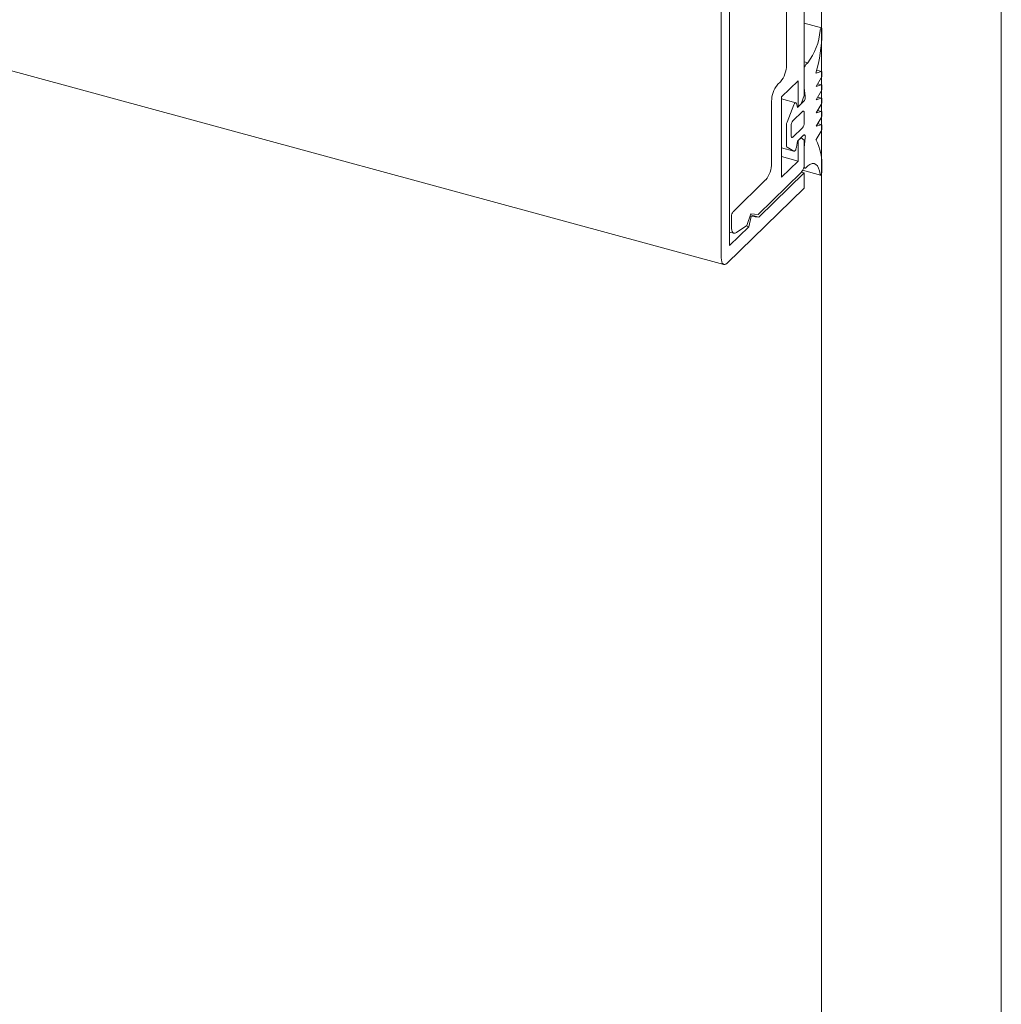
# Model space of a CAD drawing. Units: millimetres. Extents: x -220 to 2932, y -61 to 583.
# Drawn here: x -62 to -60, y 338 to 340 of the extents above; entities that cross this region are included whole.
import ezdxf

# ---------------------------------------------------------------- set-up
doc = ezdxf.new("R2010")
doc.units = ezdxf.units.MM
doc.layers.add('00_GROSOR 0.09', color=7, linetype='Continuous', lineweight=9)

# ---------------------------------------------------------------- blocks, each defined once
blk = doc.blocks.new('puerta apertura exterior_2h')
at = {"layer": '00_GROSOR 0.09'}
for p, q in [((-0.1818, 10.3664), (33.2492, 1.2805)), ((33.2598, 1.3158), (33.2598, 2.3121)), ((33.2443, 2.3051), (33.2443, 1.2926)), ((33.3987, 1.5953), (33.3987, 2.3037)), ((33.766, -18.3451), (33.766, 2.0862)), ((33.3656, 1.8248), (33.3656, 1.652)), ((33.431, -19.4028), (33.431, 1.7593)), ((33.431, 1.7213), (33.3987, 1.7301)), ((33.4318, 1.7193), (33.4318, 1.7116)), ((33.3987, 1.6582), (33.4054, 1.6563)), ((33.402, 1.653), (33.4054, 1.6563)), ((33.3987, 1.6093), (33.3987, 1.6437)), ((33.4208, 1.6371), (33.4303, 1.6402)), ((33.4308, 1.6402), (33.4222, 1.6425)), ((33.4318, 1.6378), (33.4318, 1.6332)), ((33.3546, 1.621), (33.3491, 1.6156)), ((33.3568, 1.5927), (33.3877, 1.6229)), ((33.3877, 1.6229), (33.3877, 1.5745)), ((33.4303, 1.628), (33.4208, 1.6123)), ((33.4208, 1.6123), (33.4303, 1.6154)), ((33.4308, 1.6154), (33.4238, 1.6173)), ((33.4008, 1.5945), (33.3987, 1.6093)), ((33.4303, 1.6032), (33.4208, 1.5875)), ((33.4318, 1.613), (33.4318, 1.6084)), ((33.3381, 1.5845), (33.3381, 1.4691)), ((33.3568, 1.4429), (33.3568, 1.5927)), ((33.3832, 1.582), (33.3568, 1.5892)), ((33.3844, 1.5805), (33.3866, 1.5732)), ((33.3866, 1.5732), (33.3976, 1.5839)), ((33.3877, 1.5745), (33.3932, 1.5798)), ((33.3932, 1.5798), (33.3987, 1.5953)), ((33.4208, 1.5875), (33.4303, 1.5906)), ((33.4303, 1.5784), (33.4208, 1.5628)), ((33.4308, 1.5906), (33.4238, 1.5925)), ((33.4318, 1.5882), (33.4318, 1.5836)), ((33.3668, 1.5457), (33.3792, 1.5777)), ((33.3778, 1.5484), (33.3954, 1.5656)), ((33.3877, 1.5745), (33.3861, 1.5749)), ((33.3987, 1.5627), (33.3987, 1.5445)), ((33.4208, 1.5628), (33.4303, 1.5658)), ((33.4308, 1.5658), (33.4238, 1.5677)), ((33.4318, 1.5634), (33.4318, 1.5588)), ((33.4303, 1.5536), (33.4208, 1.538)), ((33.4308, 1.541), (33.4238, 1.5429)), ((33.3656, 1.5027), (33.3656, 1.54)), ((33.3745, 1.5208), (33.3745, 1.5391)), ((33.3954, 1.5352), (33.3778, 1.518)), ((33.4208, 1.538), (33.4303, 1.5409)), ((33.4303, 1.5289), (33.4208, 1.5132)), ((33.4318, 1.5386), (33.4318, 1.5341)), ((33.3866, 1.5104), (33.3844, 1.4989)), ((33.3976, 1.5212), (33.3866, 1.5104)), ((33.3877, 1.5113), (33.3875, 1.5113)), ((33.3932, 1.5167), (33.3877, 1.5113)), ((33.3877, 1.5113), (33.3877, 1.473)), ((33.3932, 1.5167), (33.393, 1.5167)), ((33.3987, 1.5119), (33.3932, 1.5167)), ((33.3987, 1.4979), (33.4008, 1.5169)), ((33.3987, 1.4676), (33.3987, 1.5119)), ((33.3568, 1.4976), (33.3795, 1.4914)), ((33.3792, 1.4915), (33.3668, 1.4992)), ((33.3987, 1.4635), (33.3987, 1.4979)), ((33.3877, 1.473), (33.3568, 1.4814)), ((33.3877, 1.473), (33.3568, 1.4429)), ((33.3128, 1.3736), (33.3932, 1.4521)), ((33.3987, 1.4514), (33.3142, 1.3688)), ((33.3938, 1.4527), (33.3959, 1.4561)), ((33.3987, 1.4514), (33.3938, 1.4527)), ((33.3987, 1.4514), (33.3938, 1.4527)), ((33.3959, 1.4561), (33.429, 1.4471)), ((33.3959, 1.4561), (33.429, 1.4471)), ((33.3977, 1.4606), (33.4002, 1.4599)), ((33.3987, 1.423), (33.3987, 1.4514)), ((33.3987, 1.423), (33.3987, 1.4514)), ((33.4054, 1.464), (33.402, 1.4607)), ((33.4318, 1.4602), (33.4318, 1.4525)), ((33.327, 1.4381), (33.2664, 1.3789)), ((33.2554, 1.2831), (33.3987, 1.423)), ((33.2554, 1.2831), (33.3987, 1.423)), ((33.2631, 1.3696), (33.2631, 1.3507)), ((33.2918, 1.3531), (33.2995, 1.3748)), ((33.3003, 1.37), (33.2957, 1.3508)), ((33.3003, 1.37), (33.298, 1.3706)), ((33.3142, 1.3688), (33.2989, 1.373)), ((33.2995, 1.3748), (33.3128, 1.3736)), ((33.3142, 1.3688), (33.3003, 1.37)), ((33.2957, 1.3508), (33.2598, 1.3158)), ((33.2598, 1.3409), (33.2679, 1.3387)), ((33.2724, 1.3398), (33.2918, 1.3531)), ((33.2957, 1.3508), (33.2905, 1.3522))]:
    blk.add_line(p, q, dxfattribs=at)
blk.add_lwpolyline([(29.4611, 2.3101), (29.4611, -18.3239), (33.431, -19.4028), (33.431, 1.7593), (33.3987, 1.768)], dxfattribs=at)
at = {"layer": '00_GROSOR 0.09', "flags": 128}
for points in [[(33.4283, 1.7164), (33.4285, 1.7178), (33.4289, 1.7191), (33.4295, 1.7202), (33.4302, 1.721), (33.4308, 1.7213), (33.4313, 1.7211), (33.4317, 1.7204), (33.4318, 1.7193)], [(33.4303, 1.6402), (33.4306, 1.6402), (33.4309, 1.6401), (33.4312, 1.64), (33.4314, 1.6397), (33.4316, 1.6393), (33.4317, 1.6389), (33.4318, 1.6384), (33.4318, 1.6378)], [(33.4303, 1.6154), (33.4306, 1.6154), (33.4309, 1.6154), (33.4312, 1.6152), (33.4314, 1.6149), (33.4316, 1.6146), (33.4317, 1.6141), (33.4318, 1.6136), (33.4318, 1.613)], [(33.3792, 1.5777), (33.3799, 1.5791), (33.3806, 1.5803), (33.3814, 1.5813), (33.3821, 1.5818), (33.3829, 1.5821), (33.3835, 1.5819), (33.3841, 1.5814), (33.3844, 1.5805)], [(33.4303, 1.5906), (33.4306, 1.5906), (33.4309, 1.5906), (33.4312, 1.5904), (33.4314, 1.5901), (33.4316, 1.5898), (33.4317, 1.5893), (33.4318, 1.5888), (33.4318, 1.5882)], [(33.3954, 1.5656), (33.396, 1.5661), (33.3967, 1.5664), (33.3972, 1.5664), (33.3977, 1.5661), (33.3981, 1.5656), (33.3985, 1.5648), (33.3986, 1.5639), (33.3987, 1.5627)], [(33.4303, 1.5658), (33.4306, 1.5658), (33.4309, 1.5658), (33.4312, 1.5656), (33.4314, 1.5653), (33.4316, 1.565), (33.4317, 1.5645), (33.4318, 1.564), (33.4318, 1.5634)], [(33.4303, 1.5409), (33.4306, 1.541), (33.4309, 1.5409), (33.4312, 1.5408), (33.4314, 1.5405), (33.4316, 1.5401), (33.4317, 1.5397), (33.4318, 1.5391), (33.4318, 1.5386)], [(33.3778, 1.518), (33.3771, 1.5175), (33.3765, 1.5172), (33.3759, 1.5172), (33.3754, 1.5175), (33.375, 1.518), (33.3747, 1.5188), (33.3745, 1.5197), (33.3745, 1.5208)], [(33.4008, 1.5169), (33.4009, 1.5183), (33.4008, 1.5196), (33.4006, 1.5206), (33.4002, 1.5214), (33.3997, 1.5218), (33.399, 1.522), (33.3983, 1.5217), (33.3976, 1.5212)], [(33.3844, 1.4989), (33.3841, 1.4973), (33.3835, 1.4957), (33.3829, 1.4943), (33.3821, 1.4931), (33.3814, 1.4922), (33.3806, 1.4916), (33.3799, 1.4914), (33.3792, 1.4915)], [(33.4283, 1.4485), (33.4272, 1.4549), (33.4256, 1.4602), (33.4233, 1.4643), (33.4204, 1.4671), (33.4171, 1.4685), (33.4134, 1.4684), (33.4095, 1.4669), (33.4054, 1.464)], [(33.402, 1.4607), (33.4014, 1.4601), (33.4007, 1.4599), (33.4002, 1.4599), (33.3997, 1.4602), (33.3993, 1.4607), (33.399, 1.4614), (33.3988, 1.4624), (33.3987, 1.4635)], [(33.4318, 1.4525), (33.4317, 1.4512), (33.4313, 1.4498), (33.4308, 1.4486), (33.4302, 1.4476), (33.4295, 1.4471), (33.4289, 1.4471), (33.4285, 1.4476), (33.4283, 1.4485)], [(33.2631, 1.3507), (33.2633, 1.3473), (33.2638, 1.3444), (33.2646, 1.342), (33.2657, 1.3401), (33.2671, 1.339), (33.2687, 1.3386), (33.2705, 1.3388), (33.2724, 1.3398)], [(33.2443, 1.2926), (33.2446, 1.2889), (33.2452, 1.2857), (33.2462, 1.2832), (33.2476, 1.2814), (33.2492, 1.2805), (33.2512, 1.2805), (33.2532, 1.2814), (33.2554, 1.2831)]]:
    blk.add_lwpolyline(points, dxfattribs=at)
at = {"layer": '00_GROSOR 0.09'}
for centre, radius, start, end in [((33.3191, 1.7236), 0.1094, 322.0777, 356.2608), ((33.1457, 1.7159), 0.2861, 344.0176, 359.1426), ((33.3174, 1.6517), 0.0483, 320.5127, 0.3437), ((33.4132, 1.6438), 0.0145, 140.5113, 180.3439), ((33.421, 1.6334), 0.0108, 329.7638, 359.0647), ((33.3864, 1.5848), 0.0483, 140.5129, 180.3438), ((33.421, 1.6086), 0.0108, 329.7676, 359.0643), ((33.3866, 1.5931), 0.0143, 320.3813, 5.7596), ((33.421, 1.5838), 0.0108, 329.7638, 359.0647), ((33.382, 1.5397), 0.0163, 158.4245, 178.9461), ((33.3889, 1.5391), 0.0145, 140.516, 180.3415), ((33.3842, 1.5444), 0.0145, 320.5114, 0.3444), ((33.421, 1.559), 0.0108, 329.7676, 359.0643), ((33.421, 1.5343), 0.0108, 329.8435, 359.0608), ((33.3257, 1.4658), 0.1062, 357.0102, 26.5087), ((33.3697, 1.5021), 0.00414, 171.9188, 224.4277), ((33.2898, 1.4688), 0.0483, 320.5128, 0.3436), ((33.3746, 1.4674), 0.0242, 320.5132, 0.3436), ((33.4282, 1.4499), 0.0029, 285.5769, 346.5955), ((33.2776, 1.3697), 0.0145, 140.5165, 180.341), ((33.2497, 1.2882), 0.00764, 266.9384, 318.4908)]:
    blk.add_arc(centre, radius, start, end, dxfattribs=at)

msp = doc.modelspace()

# ---------------------------------------------------------------- block references
at = {"layer": '00_GROSOR 0.09', "color": 3, "xscale": 1.587301587301353, "yscale": 1.587301587301353, "zscale": 1.587301587301353}
msp.add_blockref('puerta apertura exterior_2h', (-113.1482, 337.7129), dxfattribs=at)

doc.saveas('drawing.dxf')
